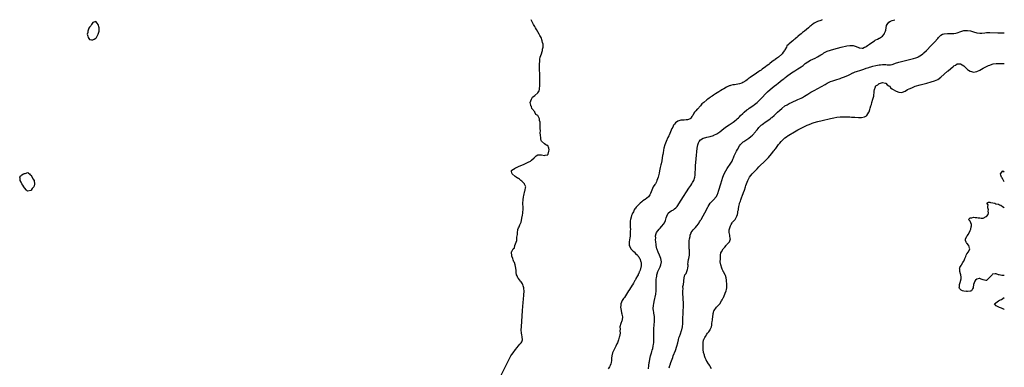
# Model space of a CAD drawing. Units: inches. Extents: x 2622000 to 2625000, y 1497000 to 1500000.
# Drawn here: x 2624394 to 2625000, y 1499786 to 1500000 of the extents above; entities that cross this region are included whole.
import ezdxf

# ---------------------------------------------------------------- set-up
doc = ezdxf.new("R2010")
doc.units = ezdxf.units.IN
doc.header["$MEASUREMENT"] = 0
doc.layers.add('LD26221497_10ft', color=71, linetype='Continuous')

msp = doc.modelspace()

# ---------------------------------------------------------------- linework, layer by layer
at = {"layer": 'LD26221497_10ft', "elevation": 7880}
for points in [[(2624439.92, 1499988.08), (2624441, 1499988.65), (2624441.27, 1499989), (2624442.43, 1499991), (2624442.96, 1499993), (2624442.95, 1499995), (2624442.34, 1499997), (2624441.84, 1499997.84), (2624441, 1499998.93), (2624439, 1499998.27), (2624438.28, 1499997), (2624437.85, 1499996.15), (2624437, 1499995.31), (2624436.69, 1499994.69), (2624435.97, 1499993), (2624435.93, 1499992.07), (2624435.67, 1499991), (2624435.91, 1499989.91), (2624436.29, 1499989), (2624437, 1499987.86), (2624438.33, 1499987.67), (2624439, 1499987.53)], [(2624397, 1499905.26), (2624397.4, 1499905.4), (2624399, 1499905.85), (2624399.45, 1499905.45), (2624400.02, 1499905), (2624400.55, 1499904.55), (2624401, 1499904.39), (2624401.76, 1499903), (2624402.12, 1499902.12), (2624402.92, 1499901), (2624403, 1499900.72), (2624403.27, 1499899), (2624403, 1499897.5), (2624402.77, 1499897), (2624401.84, 1499896.16), (2624401.05, 1499895), (2624401, 1499894.94), (2624400.87, 1499894.87), (2624399, 1499894.46), (2624398.64, 1499894.64), (2624398.28, 1499895), (2624397, 1499896.4), (2624396.62, 1499897), (2624396.03, 1499898.03), (2624395.45, 1499899), (2624395, 1499899.9), (2624394.41, 1499901), (2624394.34, 1499902.34), (2624394.06, 1499903), (2624394.37, 1499903.63), (2624395, 1499904.05), (2624395.48, 1499904.52), (2624396.36, 1499905)]]:
    msp.add_lwpolyline(points, close=True, dxfattribs=at)
at = {"layer": 'LD26221497_10ft'}
for points, elevation in [([(2624689.33, 1499779), (2624693.83, 1499788.17), (2624695.24, 1499791), (2624696.39, 1499793), (2624697, 1499793.92), (2624697.75, 1499795), (2624699.2, 1499797), (2624700.21, 1499798.21), (2624700.91, 1499799.09), (2624701.83, 1499800.17), (2624702.73, 1499801), (2624703, 1499801.7), (2624703.56, 1499803), (2624703.27, 1499804.73), (2624703, 1499805.98), (2624702.8, 1499807), (2624702.72, 1499809), (2624702.84, 1499810.84), (2624703.56, 1499821), (2624703.96, 1499825.96), (2624704.06, 1499827.94), (2624704.31, 1499830.31), (2624704.49, 1499833), (2624704.4, 1499834.4), (2624704.34, 1499835), (2624703.92, 1499836.09), (2624703.65, 1499837), (2624703.48, 1499837.48), (2624703, 1499838.08), (2624702.69, 1499838.69), (2624702.33, 1499839), (2624701, 1499840.74), (2624700.72, 1499841), (2624700.28, 1499842.28), (2624699.82, 1499843), (2624699.63, 1499844.37), (2624699.63, 1499845), (2624699.65, 1499845.65), (2624699.47, 1499847), (2624699.01, 1499849.01), (2624698.53, 1499850.53), (2624698.25, 1499851), (2624697.75, 1499852.25), (2624697.52, 1499853), (2624697, 1499854.39), (2624696.88, 1499854.88), (2624696.73, 1499856.73), (2624696.8, 1499857), (2624697, 1499857.37), (2624697.76, 1499859), (2624698.5, 1499859.5), (2624698.77, 1499861), (2624699.6, 1499863), (2624700.03, 1499863.97), (2624700.1, 1499866.1), (2624700.25, 1499867), (2624700.32, 1499867.68), (2624700.39, 1499869), (2624700.64, 1499870.64), (2624700.72, 1499871), (2624700.81, 1499871.19), (2624701, 1499871.91), (2624701.46, 1499872.54), (2624701.55, 1499873), (2624701.78, 1499873.78), (2624702.38, 1499875), (2624702.58, 1499875.42), (2624703, 1499877.69), (2624703.37, 1499879), (2624703.4, 1499879.4), (2624703.73, 1499881), (2624703.74, 1499881.74), (2624703.89, 1499883), (2624703.9, 1499884.1), (2624703.76, 1499887), (2624703.84, 1499889), (2624704.16, 1499891), (2624704.3, 1499891.7), (2624705, 1499894.66), (2624705.13, 1499895), (2624705.39, 1499896.61), (2624705.51, 1499897), (2624705.44, 1499897.44), (2624705, 1499898.25), (2624704.82, 1499898.82), (2624704.72, 1499899), (2624703, 1499900.58), (2624702.5, 1499901), (2624701.72, 1499901.72), (2624701, 1499902.15), (2624700.51, 1499902.51), (2624699.57, 1499903), (2624699, 1499903.55), (2624697.09, 1499905), (2624697.11, 1499905.11), (2624697, 1499905.54), (2624696.8, 1499906.81), (2624696.67, 1499907), (2624696.82, 1499907.18), (2624697, 1499907.29), (2624697.96, 1499908.04), (2624699, 1499908.59), (2624699.26, 1499908.74), (2624699.79, 1499909), (2624701, 1499909.53), (2624704.43, 1499911), (2624705, 1499911.29), (2624706.16, 1499911.84), (2624707, 1499912.21), (2624708.44, 1499913), (2624709, 1499913.43), (2624710.75, 1499915), (2624710.83, 1499915.17), (2624711, 1499915.3), (2624711.82, 1499916.18), (2624713, 1499916.73), (2624713.22, 1499916.78), (2624715, 1499916.76), (2624715.26, 1499916.74), (2624717, 1499916.37), (2624717.45, 1499916.55), (2624719, 1499916.87), (2624719.13, 1499917), (2624719.26, 1499917.26), (2624719.76, 1499919), (2624719.88, 1499919.88), (2624719.61, 1499921), (2624719, 1499922.45), (2624718.58, 1499922.58), (2624717.81, 1499923), (2624717, 1499923.56), (2624715.12, 1499925.12), (2624715, 1499925.55), (2624714.74, 1499926.74), (2624714.72, 1499927.28), (2624714.52, 1499929), (2624714.43, 1499930.43), (2624714.51, 1499931.49), (2624714.44, 1499933), (2624714.36, 1499934.36), (2624714.44, 1499935.56), (2624714.38, 1499937), (2624714.03, 1499938.03), (2624713.94, 1499939), (2624713, 1499940.94), (2624712.95, 1499941), (2624711.68, 1499941.68), (2624711.11, 1499943), (2624711.05, 1499943.05), (2624711, 1499943.18), (2624709.29, 1499945.29), (2624709, 1499946.5), (2624708.76, 1499946.76), (2624708.71, 1499947), (2624708.7, 1499947.3), (2624708.31, 1499949), (2624708.96, 1499951), (2624709, 1499951.05), (2624709.69, 1499952.31), (2624711, 1499953.35), (2624713.02, 1499955), (2624713.73, 1499956.27), (2624713.96, 1499957), (2624713.91, 1499957.91), (2624714.1, 1499959), (2624714.18, 1499959.82), (2624714.1, 1499962.1), (2624714.13, 1499963), (2624714.14, 1499963.86), (2624714.05, 1499971.95), (2624714.05, 1499973), (2624714.13, 1499974.13), (2624714.16, 1499975), (2624714.25, 1499975.75), (2624714.46, 1499977), (2624715.09, 1499979), (2624715.61, 1499980.39), (2624715.77, 1499981), (2624715.87, 1499981.87), (2624716.15, 1499983), (2624716.2, 1499983.8), (2624716.12, 1499985), (2624715.88, 1499985.88), (2624715.69, 1499987), (2624714.89, 1499989), (2624714.23, 1499990.23), (2624713.85, 1499991), (2624712.06, 1499994.06), (2624711.42, 1499995), (2624711, 1499995.72), (2624710.21, 1499997), (2624709.85, 1499997.85), (2624709.21, 1499999), (2624708.87, 1500000)], 7870), ([(2624888.01, 1500000), (2624887, 1499999.57), (2624885, 1499998.85), (2624884.62, 1499998.62), (2624883, 1499997.78), (2624882, 1499997), (2624881.41, 1499996.59), (2624881, 1499996.23), (2624880.25, 1499995.75), (2624879.52, 1499995), (2624877.11, 1499993), (2624877, 1499992.91), (2624875.87, 1499992.13), (2624875, 1499991.28), (2624874.82, 1499991.18), (2624874.67, 1499991), (2624873, 1499989.64), (2624872.25, 1499989), (2624871.52, 1499988.48), (2624871, 1499988), (2624870.39, 1499987.61), (2624869.8, 1499987), (2624869, 1499986.38), (2624867.47, 1499985), (2624867.21, 1499984.79), (2624867, 1499984.51), (2624866.21, 1499983.8), (2624865.87, 1499983), (2624865, 1499981.36), (2624864.8, 1499981), (2624863.97, 1499980.03), (2624863.32, 1499979), (2624863, 1499978.7), (2624861.05, 1499977), (2624859.8, 1499976.2), (2624859, 1499975.47), (2624858.7, 1499975.3), (2624858.42, 1499975), (2624857, 1499973.96), (2624855.76, 1499973), (2624855.31, 1499972.69), (2624855, 1499972.45), (2624854.12, 1499971.88), (2624853.07, 1499971), (2624851, 1499969.51), (2624850.33, 1499969), (2624849.55, 1499968.45), (2624849, 1499968.04), (2624847.54, 1499967), (2624843.61, 1499964.39), (2624843, 1499963.9), (2624842.44, 1499963.56), (2624841.7, 1499963), (2624841, 1499962.45), (2624839, 1499961.24), (2624838.37, 1499961), (2624837, 1499960.41), (2624835, 1499960.05), (2624834.04, 1499959.96), (2624833, 1499959.8), (2624831.4, 1499959.4), (2624831, 1499959.33), (2624830.75, 1499959.25), (2624830.24, 1499959), (2624829, 1499958.45), (2624827.48, 1499957.48), (2624826.65, 1499957), (2624825.58, 1499956.42), (2624825, 1499955.91), (2624824.36, 1499955.64), (2624823.39, 1499955), (2624822.35, 1499954.35), (2624821, 1499953.56), (2624820.2, 1499953), (2624819.48, 1499952.52), (2624819, 1499952.13), (2624818.3, 1499951.7), (2624817.49, 1499951), (2624817, 1499950.6), (2624815, 1499949.06), (2624813.87, 1499948.13), (2624812.95, 1499947), (2624811.18, 1499945), (2624811.08, 1499944.92), (2624810.08, 1499943.92), (2624809.4, 1499943), (2624809, 1499942.41), (2624808.25, 1499941), (2624807.66, 1499940.34), (2624807, 1499939.28), (2624806.86, 1499939.14), (2624806.69, 1499939), (2624805, 1499938.37), (2624804.26, 1499938.26), (2624803, 1499938.17), (2624802.08, 1499938.08), (2624801, 1499938.13), (2624799.65, 1499937.65), (2624799, 1499937.53), (2624797.57, 1499936.43), (2624797, 1499935.68), (2624796.68, 1499935.32), (2624796.49, 1499935), (2624795.92, 1499933.92), (2624795.4, 1499933), (2624795, 1499932), (2624793.71, 1499929), (2624793.47, 1499928.53), (2624793, 1499927.42), (2624791.92, 1499925), (2624791.14, 1499923), (2624790.57, 1499921), (2624790.31, 1499919.69), (2624790.08, 1499918.08), (2624789.87, 1499917), (2624789.7, 1499916.3), (2624789.51, 1499915), (2624789.17, 1499913.17), (2624788.73, 1499911.27), (2624788.64, 1499910.64), (2624788.25, 1499909), (2624787.99, 1499908.01), (2624787.82, 1499907), (2624787.5, 1499905.5), (2624786.89, 1499903), (2624786.24, 1499901), (2624785.86, 1499900.14), (2624785.28, 1499899), (2624785, 1499898.55), (2624783.95, 1499897), (2624783.03, 1499895), (2624782.24, 1499893), (2624781.81, 1499892.19), (2624781.06, 1499891), (2624781, 1499890.93), (2624779, 1499889.3), (2624778.51, 1499889), (2624777.61, 1499888.39), (2624777, 1499887.87), (2624775.81, 1499887), (2624775, 1499886.27), (2624773.38, 1499884.62), (2624773, 1499884.05), (2624772.54, 1499883.46), (2624772.31, 1499883), (2624771.72, 1499881.72), (2624771.32, 1499881), (2624771.19, 1499880.81), (2624771, 1499880.31), (2624770.56, 1499879.44), (2624770.32, 1499878.32), (2624769.87, 1499877), (2624769.76, 1499876.24), (2624769.69, 1499875), (2624769.72, 1499873.72), (2624769.77, 1499873), (2624769.85, 1499872.15), (2624769.86, 1499871), (2624769.8, 1499869.8), (2624769.83, 1499869), (2624769.8, 1499868.2), (2624769.69, 1499867), (2624769.48, 1499865.48), (2624769.38, 1499864.62), (2624769.12, 1499863), (2624769.2, 1499861.2), (2624769.23, 1499861), (2624769.55, 1499860.45), (2624770.26, 1499859), (2624770.55, 1499858.55), (2624771, 1499858.15), (2624771.53, 1499857.53), (2624772.2, 1499857), (2624773, 1499856.15), (2624774.22, 1499855), (2624774.53, 1499854.53), (2624775, 1499854.01), (2624775.38, 1499853.38), (2624775.66, 1499853), (2624776.32, 1499851), (2624776.42, 1499850.42), (2624776.43, 1499848.43), (2624775.86, 1499845.86), (2624775.49, 1499845), (2624775.29, 1499844.71), (2624775, 1499843.79), (2624774.69, 1499843.31), (2624774.6, 1499843), (2624774.23, 1499842.23), (2624773.33, 1499840.67), (2624773, 1499839.9), (2624772.62, 1499839.38), (2624772.43, 1499839), (2624771.72, 1499837.72), (2624771.17, 1499836.83), (2624771, 1499836.46), (2624770.37, 1499835.63), (2624769, 1499833.32), (2624768.77, 1499833), (2624767.48, 1499831), (2624766.22, 1499829), (2624765.72, 1499828.28), (2624764.93, 1499827.07), (2624764.08, 1499825), (2624763.94, 1499824.06), (2624763.87, 1499823), (2624764.03, 1499822.03), (2624764.11, 1499821), (2624764.42, 1499819.58), (2624764.57, 1499819), (2624764.62, 1499818.62), (2624764.94, 1499817), (2624764.85, 1499815.15), (2624764.82, 1499815), (2624764.64, 1499814.64), (2624764, 1499813), (2624763.4, 1499811), (2624763.55, 1499809.55), (2624763.49, 1499808.51), (2624763.54, 1499807), (2624763.17, 1499805), (2624763, 1499804.48), (2624762.6, 1499803), (2624761.88, 1499801), (2624761.58, 1499800.42), (2624760.97, 1499799), (2624759.92, 1499797), (2624758.93, 1499795), (2624758.4, 1499793), (2624758.3, 1499791.7), (2624758.3, 1499791), (2624758.26, 1499790.26), (2624758.09, 1499789), (2624757.78, 1499788.22), (2624757.38, 1499787), (2624757, 1499786.28), (2624756.26, 1499785)], 7860), ([(2624781.12, 1499785), (2624781.27, 1499787), (2624781.53, 1499789), (2624781.65, 1499789.65), (2624781.85, 1499791), (2624782.02, 1499791.98), (2624782.29, 1499793), (2624782.83, 1499794.83), (2624782.89, 1499795.11), (2624783, 1499795.45), (2624783.32, 1499796.68), (2624783.44, 1499797), (2624783.62, 1499797.62), (2624783.93, 1499799), (2624784.16, 1499800.16), (2624784.25, 1499801), (2624784.34, 1499802.34), (2624784.34, 1499803), (2624784.22, 1499806.22), (2624784.26, 1499808.26), (2624784.39, 1499810.39), (2624784.43, 1499811.57), (2624784.77, 1499814.77), (2624784.78, 1499816.78), (2624784.76, 1499817), (2624784.48, 1499818.48), (2624784.4, 1499819), (2624784.34, 1499819.66), (2624784.06, 1499821), (2624783.98, 1499821.98), (2624784.16, 1499824.16), (2624784.32, 1499825), (2624784.59, 1499826.59), (2624785.52, 1499831), (2624785.76, 1499833), (2624785.79, 1499835), (2624785.76, 1499837), (2624785.79, 1499837.79), (2624785.78, 1499839), (2624785.85, 1499840.15), (2624785.92, 1499841), (2624786.1, 1499842.1), (2624786.26, 1499843), (2624786.46, 1499843.54), (2624786.81, 1499845), (2624787, 1499845.46), (2624787.71, 1499847), (2624788.16, 1499847.84), (2624788.64, 1499849), (2624789.02, 1499851), (2624788.67, 1499853), (2624787.85, 1499855), (2624787, 1499856.85), (2624786.46, 1499858.46), (2624786.25, 1499859), (2624785.98, 1499860.02), (2624785.76, 1499861), (2624785.73, 1499861.73), (2624785.54, 1499863), (2624785.39, 1499864.61), (2624785.45, 1499865.44), (2624785.36, 1499867), (2624785.7, 1499868.3), (2624785.96, 1499869), (2624787.56, 1499871), (2624788.28, 1499871.72), (2624789, 1499872.63), (2624789.21, 1499872.79), (2624790.21, 1499874.21), (2624790.81, 1499875), (2624790.88, 1499875.12), (2624791, 1499875.41), (2624791.53, 1499876.47), (2624791.96, 1499877.96), (2624792.29, 1499879), (2624793.2, 1499880.8), (2624793.4, 1499881), (2624795, 1499882.28), (2624796.35, 1499883), (2624796.75, 1499883.25), (2624797, 1499883.48), (2624797.89, 1499884.11), (2624798.73, 1499885), (2624801.07, 1499888.93), (2624805.81, 1499896.19), (2624807, 1499897.92), (2624807.71, 1499899), (2624808.17, 1499899.83), (2624808.85, 1499901), (2624809.5, 1499903), (2624809.68, 1499904.32), (2624809.8, 1499905), (2624809.82, 1499905.82), (2624809.97, 1499908.03), (2624809.98, 1499909), (2624810.03, 1499910.03), (2624810.42, 1499914.42), (2624811.05, 1499920.95), (2624811.35, 1499923), (2624811.76, 1499924.24), (2624812.14, 1499925), (2624813, 1499925.94), (2624814.71, 1499927), (2624814.91, 1499927.09), (2624817, 1499927.65), (2624819, 1499928.14), (2624821, 1499928.79), (2624821.15, 1499928.85), (2624823, 1499929.7), (2624825, 1499931.01), (2624827.38, 1499933), (2624829, 1499934.24), (2624830.64, 1499935.36), (2624833.07, 1499936.93), (2624835, 1499938.39), (2624835.67, 1499939), (2624836.35, 1499939.65), (2624837, 1499940.25), (2624837.75, 1499941), (2624839, 1499942.16), (2624839.93, 1499943), (2624841.6, 1499944.4), (2624842.39, 1499945), (2624843, 1499945.44), (2624845.26, 1499947), (2624846.28, 1499947.72), (2624847.9, 1499949), (2624849.99, 1499951), (2624850.45, 1499951.55), (2624851, 1499952.14), (2624853, 1499954.33), (2624853.65, 1499955), (2624854.35, 1499955.65), (2624855.92, 1499957), (2624858.38, 1499959), (2624859.85, 1499960.15), (2624860.86, 1499961), (2624863.39, 1499963), (2624864.32, 1499963.68), (2624865, 1499964.25), (2624865.45, 1499964.55), (2624865.97, 1499965), (2624869, 1499967.28), (2624870.1, 1499967.9), (2624871, 1499968.61), (2624871.64, 1499969), (2624873, 1499969.76), (2624874.96, 1499971.04), (2624876.13, 1499971.87), (2624877, 1499972.67), (2624877.42, 1499973), (2624879, 1499974.08), (2624880.63, 1499975), (2624883.59, 1499976.41), (2624885, 1499977.15), (2624887, 1499978.28), (2624888.22, 1499979), (2624889, 1499979.51), (2624891, 1499980.58), (2624893, 1499981.31), (2624895, 1499981.84), (2624899.69, 1499983), (2624903, 1499983.8), (2624905, 1499984.2), (2624905.8, 1499984.2), (2624907, 1499984.14), (2624908.32, 1499983.68), (2624909.89, 1499983), (2624910.65, 1499982.65), (2624911, 1499982.57), (2624912.47, 1499982.47), (2624913, 1499982.49), (2624914.01, 1499983), (2624914.69, 1499983.31), (2624915, 1499983.42), (2624915.87, 1499984.13), (2624917, 1499984.88), (2624919, 1499986.41), (2624920.02, 1499987), (2624920.58, 1499987.42), (2624921, 1499987.59), (2624921.91, 1499988.09), (2624923, 1499988.56), (2624923.29, 1499988.71), (2624923.73, 1499989), (2624925, 1499989.94), (2624926, 1499991), (2624926.37, 1499991.63), (2624926.92, 1499993), (2624927, 1499993.5), (2624927.33, 1499995), (2624927.6, 1499996.4), (2624927.94, 1499997), (2624929, 1499998.46), (2624930.02, 1499999), (2624931, 1499999.46), (2624931.73, 1499999.73), (2624932.57, 1500000)], 7850), ([(2624793.67, 1499785.67), (2624794.19, 1499787), (2624794.43, 1499787.57), (2624794.87, 1499789), (2624795.57, 1499791), (2624795.97, 1499792.03), (2624796.3, 1499793), (2624797.58, 1499796.42), (2624798.46, 1499799), (2624799.02, 1499801), (2624799.48, 1499803), (2624799.79, 1499804.21), (2624800.04, 1499805), (2624800.68, 1499806.68), (2624801.36, 1499808.64), (2624801.51, 1499809), (2624802, 1499811), (2624802.18, 1499813), (2624802.18, 1499815.82), (2624802.2, 1499817), (2624802.27, 1499818.27), (2624802.3, 1499819), (2624802.46, 1499821), (2624802.55, 1499823), (2624802.54, 1499825), (2624802.22, 1499831.78), (2624802.21, 1499833), (2624802.29, 1499834.29), (2624802.25, 1499835.75), (2624802.52, 1499837), (2624802.86, 1499838.86), (2624802.86, 1499839.14), (2624802.98, 1499841), (2624803, 1499841.09), (2624803.48, 1499843), (2624804.23, 1499843.77), (2624804.54, 1499845), (2624805, 1499846.22), (2624805.18, 1499847), (2624805.48, 1499848.52), (2624805.35, 1499849), (2624805.32, 1499849.32), (2624805.5, 1499851), (2624805.71, 1499852.29), (2624805.81, 1499853), (2624806.05, 1499854.05), (2624806.19, 1499855), (2624806.19, 1499855.81), (2624806.32, 1499857), (2624806.24, 1499858.24), (2624806.15, 1499859), (2624806.07, 1499859.93), (2624806, 1499861), (2624806.05, 1499862.05), (2624806.04, 1499863), (2624806.08, 1499863.92), (2624806.25, 1499865), (2624806.61, 1499866.61), (2624806.66, 1499867.34), (2624807.23, 1499868.77), (2624807.39, 1499869), (2624808.61, 1499870.61), (2624808.88, 1499871), (2624809.96, 1499872.04), (2624810.75, 1499873), (2624811, 1499873.28), (2624812.14, 1499875), (2624812.5, 1499875.5), (2624813, 1499876.36), (2624813.25, 1499876.75), (2624813.37, 1499877), (2624814.73, 1499879.27), (2624815.7, 1499881), (2624817.52, 1499884.48), (2624817.81, 1499885), (2624819, 1499886.95), (2624819.93, 1499888.07), (2624821, 1499889.14), (2624822.63, 1499891), (2624822.78, 1499891.22), (2624823.45, 1499892.55), (2624823.61, 1499893), (2624824.27, 1499895), (2624825.47, 1499899), (2624826.09, 1499901), (2624826.8, 1499903), (2624827.66, 1499905), (2624828.68, 1499907), (2624829.53, 1499908.47), (2624829.87, 1499909), (2624831.22, 1499911), (2624832.47, 1499913), (2624833, 1499914.12), (2624833.36, 1499915), (2624833.81, 1499916.19), (2624834.19, 1499917), (2624835, 1499918.56), (2624835.25, 1499919), (2624835.85, 1499920.15), (2624837, 1499922.27), (2624837.48, 1499923), (2624838.2, 1499923.8), (2624839.26, 1499924.74), (2624839.62, 1499925), (2624841, 1499925.88), (2624842.87, 1499927.13), (2624844, 1499928), (2624845.02, 1499929), (2624846.79, 1499931), (2624847, 1499931.27), (2624847.85, 1499932.15), (2624848.53, 1499933), (2624849, 1499933.53), (2624850.46, 1499935), (2624850.76, 1499935.24), (2624851, 1499935.47), (2624851.89, 1499936.11), (2624852.91, 1499937), (2624855, 1499938.4), (2624855.81, 1499939), (2624856.52, 1499939.48), (2624857, 1499939.84), (2624858.34, 1499941), (2624859, 1499941.54), (2624860.49, 1499943), (2624861.79, 1499944.21), (2624863, 1499945.41), (2624865, 1499946.97), (2624866.33, 1499947.67), (2624867, 1499948.08), (2624867.64, 1499948.36), (2624869, 1499949.03), (2624873, 1499950.8), (2624875, 1499951.75), (2624875.82, 1499952.18), (2624877.09, 1499952.91), (2624879, 1499954.11), (2624881, 1499955.32), (2624883, 1499956.45), (2624889.83, 1499960.17), (2624891, 1499960.82), (2624893, 1499961.87), (2624894.39, 1499962.39), (2624895, 1499962.64), (2624897, 1499963.18), (2624898.41, 1499963.59), (2624899, 1499963.78), (2624899.89, 1499964.11), (2624901, 1499964.55), (2624903.73, 1499965.73), (2624905, 1499966.32), (2624906.82, 1499967.18), (2624907, 1499967.25), (2624908.18, 1499967.82), (2624909, 1499968.08), (2624909.63, 1499968.37), (2624911, 1499968.75), (2624911.69, 1499969), (2624913.59, 1499969.59), (2624915, 1499970.12), (2624916.63, 1499970.63), (2624917, 1499970.76), (2624917.93, 1499971), (2624919, 1499971.3), (2624921, 1499971.79), (2624922, 1499972), (2624923, 1499972.16), (2624923.75, 1499972.25), (2624925, 1499972.36), (2624925.69, 1499972.31), (2624927, 1499972.32), (2624927.84, 1499972.16), (2624929, 1499972.2), (2624929.88, 1499972.12), (2624931, 1499972.42), (2624932.66, 1499973), (2624933, 1499973.15), (2624935, 1499973.8), (2624940.01, 1499975), (2624942.4, 1499975.6), (2624944.15, 1499976.15), (2624945.47, 1499976.53), (2624946.72, 1499977), (2624947, 1499977.14), (2624949, 1499978.33), (2624949.95, 1499979), (2624950.5, 1499979.5), (2624952.03, 1499981), (2624955, 1499984.03), (2624957, 1499986.11), (2624959, 1499988.36), (2624959.5, 1499989), (2624961, 1499990.42), (2624961.97, 1499991), (2624962.7, 1499991.3), (2624963, 1499991.36), (2624965, 1499991.55), (2624966.56, 1499991.44), (2624969, 1499991.47), (2624970.21, 1499991.79), (2624971, 1499991.96), (2624973.19, 1499992.81), (2624975, 1499993.32), (2624977, 1499993.43), (2624977.39, 1499993.39), (2624979.13, 1499993.13), (2624981, 1499992.59), (2624983, 1499991.95), (2624985, 1499991.7), (2624986.23, 1499991.77), (2624988.09, 1499991.91), (2624989, 1499992.03), (2624989.97, 1499992.03), (2624991, 1499992.08), (2624996.02, 1499991.98), (2624998.05, 1499991.95), (2625000, 1499991.97)], 7840), ([(2624819.79, 1499785), (2624819, 1499786.5), (2624818.81, 1499786.81), (2624818.73, 1499787), (2624817.41, 1499789), (2624817.27, 1499789.27), (2624817, 1499789.66), (2624816.49, 1499790.49), (2624816.23, 1499791), (2624815.91, 1499791.91), (2624815.45, 1499793), (2624815.41, 1499793.41), (2624814.98, 1499795.02), (2624814.74, 1499797), (2624814.59, 1499799), (2624814.59, 1499799.41), (2624814.59, 1499801), (2624814.93, 1499803), (2624815, 1499803.18), (2624815.68, 1499804.32), (2624816.01, 1499805), (2624817, 1499806.43), (2624817.42, 1499807), (2624818.16, 1499807.84), (2624818.89, 1499809), (2624819, 1499809.2), (2624819.77, 1499811), (2624820.05, 1499811.95), (2624820.11, 1499813), (2624820.22, 1499814.22), (2624820.33, 1499815), (2624820.37, 1499815.63), (2624820.79, 1499818.79), (2624820.83, 1499819.17), (2624821, 1499819.79), (2624821.29, 1499820.71), (2624821.44, 1499821), (2624822.96, 1499823), (2624825, 1499825.11), (2624826.03, 1499827), (2624826.39, 1499827.61), (2624827, 1499828.73), (2624827.1, 1499829), (2624828.01, 1499831), (2624828.27, 1499831.73), (2624828.82, 1499833), (2624829, 1499833.94), (2624829.23, 1499835), (2624829.26, 1499836.74), (2624829.3, 1499837), (2624829.31, 1499837.31), (2624829.12, 1499839), (2624829, 1499839.57), (2624828.75, 1499841), (2624828.41, 1499842.41), (2624828.14, 1499843), (2624827.17, 1499844.83), (2624827.07, 1499845.07), (2624827, 1499845.17), (2624826.45, 1499846.45), (2624826.14, 1499847), (2624825.47, 1499849), (2624825.24, 1499851), (2624825.26, 1499852.74), (2624825.28, 1499853), (2624825.34, 1499853.34), (2624825.42, 1499855), (2624825.62, 1499856.38), (2624825.9, 1499857), (2624827, 1499859), (2624828.03, 1499859.97), (2624828.79, 1499861), (2624829, 1499861.34), (2624830.83, 1499863.17), (2624831.58, 1499865), (2624831.28, 1499865.28), (2624831.08, 1499867), (2624831, 1499867.28), (2624830.65, 1499869), (2624830.73, 1499870.73), (2624830.79, 1499871), (2624830.84, 1499871.16), (2624831, 1499871.78), (2624831.4, 1499873), (2624831.99, 1499873.99), (2624832.55, 1499875), (2624832.73, 1499875.27), (2624833.69, 1499876.31), (2624834.29, 1499877), (2624835, 1499878.12), (2624835.45, 1499879), (2624835.84, 1499880.16), (2624835.97, 1499881), (2624836.11, 1499882.11), (2624836.35, 1499883), (2624836.51, 1499883.49), (2624836.67, 1499885), (2624837, 1499886.64), (2624837.09, 1499887), (2624837.64, 1499888.36), (2624837.79, 1499889), (2624838.55, 1499891), (2624838.66, 1499891.34), (2624839.57, 1499893.57), (2624840.12, 1499895), (2624840.75, 1499897), (2624841, 1499897.89), (2624841.33, 1499899), (2624842.1, 1499901), (2624843, 1499902.6), (2624843.26, 1499903), (2624844.87, 1499905), (2624846.87, 1499907.13), (2624847.85, 1499908.15), (2624849, 1499909.31), (2624853, 1499913.27), (2624854.84, 1499915.16), (2624855.8, 1499916.2), (2624857, 1499917.64), (2624858.04, 1499919), (2624858.45, 1499919.55), (2624859, 1499920.33), (2624859.3, 1499920.7), (2624861, 1499923.07), (2624861.92, 1499924.08), (2624862.61, 1499925), (2624863, 1499925.44), (2624864.66, 1499927), (2624865, 1499927.29), (2624866.03, 1499927.97), (2624867, 1499928.67), (2624867.49, 1499929), (2624870.95, 1499931.05), (2624873, 1499932.14), (2624874.67, 1499933), (2624878.66, 1499935), (2624879.29, 1499935.29), (2624881, 1499935.97), (2624881.8, 1499936.2), (2624883, 1499936.63), (2624885.27, 1499937.27), (2624887.95, 1499937.95), (2624893, 1499939.17), (2624895, 1499939.63), (2624897, 1499940), (2624899, 1499940.22), (2624901, 1499940.27), (2624903, 1499940.24), (2624903.81, 1499940.19), (2624905, 1499940.15), (2624905.93, 1499940.07), (2624907, 1499940.01), (2624908.07, 1499939.93), (2624910.17, 1499939.83), (2624912.15, 1499939.85), (2624913.88, 1499940.12), (2624915.23, 1499940.77), (2624915.43, 1499941), (2624915.99, 1499941.99), (2624916.67, 1499943), (2624916.78, 1499943.22), (2624917.25, 1499944.75), (2624917.44, 1499945.44), (2624917.93, 1499947), (2624918.23, 1499947.77), (2624918.56, 1499949), (2624919.17, 1499951), (2624919.69, 1499953), (2624919.79, 1499953.79), (2624919.92, 1499955), (2624920.01, 1499955.99), (2624920.04, 1499957), (2624920.65, 1499958.65), (2624920.8, 1499959), (2624921, 1499959.19), (2624922.1, 1499959.9), (2624923, 1499960.64), (2624923.29, 1499960.71), (2624923.87, 1499961), (2624925, 1499961.27), (2624926.79, 1499961), (2624927, 1499960.94), (2624927.95, 1499959.95), (2624929, 1499959.37), (2624929.53, 1499959), (2624930.05, 1499958.05), (2624931, 1499957.45), (2624931.22, 1499957.22), (2624931.7, 1499957), (2624933, 1499956.1), (2624934.41, 1499955.59), (2624935, 1499955.33), (2624937, 1499955.27), (2624938.28, 1499955.72), (2624939, 1499956.03), (2624940.41, 1499957), (2624941.44, 1499957.44), (2624943, 1499958.13), (2624945.23, 1499959), (2624948.15, 1499959.85), (2624952.23, 1499961), (2624955, 1499961.73), (2624957, 1499962.3), (2624959, 1499963.13), (2624961, 1499964.52), (2624965, 1499968.32), (2624965.39, 1499968.61), (2624967, 1499970), (2624968.36, 1499971), (2624968.72, 1499971.28), (2624969, 1499971.59), (2624969.95, 1499972.05), (2624971, 1499972.8), (2624973, 1499972.83), (2624975, 1499971.65), (2624975.71, 1499971), (2624976.34, 1499970.34), (2624977.42, 1499969.42), (2624977.96, 1499969), (2624979, 1499968.34), (2624979.89, 1499968.11), (2624981, 1499967.79), (2624982.09, 1499967.91), (2624983, 1499968.07), (2624985.01, 1499968.99), (2624987, 1499970.13), (2624989, 1499971.11), (2624990.29, 1499971.71), (2624991, 1499972.02), (2624992.52, 1499972.52), (2624993.23, 1499972.77), (2624995, 1499973.05), (2624997, 1499973.12), (2624999, 1499973.05), (2625000, 1499972.98)], 7830), ([(2625000, 1499900.24), (2624999.43, 1499901), (2624999.38, 1499901.38), (2624999, 1499901.59), (2624998.61, 1499902.61), (2624998.35, 1499903), (2624997.79, 1499904.21), (2624997.65, 1499905), (2624999, 1499906.94), (2625000, 1499906.23)], 7820), ([(2625000, 1499842.56), (2624999, 1499842.47), (2624998.53, 1499842.53), (2624996.86, 1499842.86), (2624996.38, 1499843), (2624995, 1499843.57), (2624994.45, 1499843.55), (2624993, 1499843.36), (2624992.76, 1499843.24), (2624992.57, 1499843), (2624990.69, 1499841), (2624989.78, 1499840.22), (2624989, 1499839.39), (2624988.55, 1499839.45), (2624987, 1499839.77), (2624985.77, 1499840.23), (2624985, 1499840.63), (2624984.56, 1499840.56), (2624983, 1499840.26), (2624982.27, 1499839.73), (2624981.78, 1499839), (2624981.01, 1499837), (2624980.87, 1499835.13), (2624980.85, 1499835), (2624980.39, 1499834.39), (2624979.86, 1499833), (2624979.22, 1499832.78), (2624979, 1499832.85), (2624977.26, 1499832.74), (2624977, 1499832.77), (2624976.75, 1499832.75), (2624975, 1499832.86), (2624974.2, 1499833), (2624973.38, 1499833.38), (2624973, 1499833.79), (2624972.44, 1499834.44), (2624972.27, 1499835), (2624972.42, 1499835.58), (2624972.49, 1499837), (2624973, 1499838.77), (2624973.09, 1499839), (2624973.47, 1499840.53), (2624973.52, 1499841), (2624973.42, 1499841.42), (2624973.16, 1499843), (2624973, 1499843.47), (2624972.6, 1499845), (2624972.57, 1499846.57), (2624972.44, 1499847), (2624972.62, 1499847.38), (2624973, 1499848.04), (2624973.39, 1499848.61), (2624973.58, 1499849), (2624974.44, 1499850.44), (2624974.9, 1499851.1), (2624975, 1499851.41), (2624975.53, 1499852.46), (2624975.7, 1499853), (2624976.27, 1499854.27), (2624976.56, 1499855), (2624977, 1499855.88), (2624977.96, 1499857), (2624978.73, 1499859), (2624978.57, 1499859.43), (2624978.1, 1499861), (2624977, 1499862.37), (2624976.68, 1499862.68), (2624976.44, 1499863), (2624976.05, 1499864.05), (2624976.1, 1499865), (2624977, 1499866.6), (2624977.17, 1499867), (2624978, 1499868), (2624979, 1499870.19), (2624979.39, 1499871), (2624979.55, 1499872.45), (2624979.75, 1499873), (2624979.85, 1499873.85), (2624979.34, 1499875), (2624979, 1499875.94), (2624978.05, 1499877), (2624979, 1499878.06), (2624980.01, 1499878), (2624981, 1499878.52), (2624982.14, 1499878.14), (2624983, 1499878.31), (2624983.91, 1499877.91), (2624985, 1499877.93), (2624985.85, 1499877.85), (2624987, 1499877.9), (2624988.74, 1499878.74), (2624989, 1499878.82), (2624989.19, 1499879), (2624990.01, 1499879.99), (2624990.17, 1499881), (2624990.14, 1499882.14), (2624990.2, 1499883), (2624989.81, 1499884.19), (2624989.76, 1499885), (2624990.1, 1499886.1), (2624989.2, 1499887), (2624990.33, 1499887.67), (2624991, 1499887.57), (2624991.46, 1499887.46), (2624993, 1499887.32), (2624994.15, 1499887), (2624994.73, 1499886.73), (2624995, 1499886.64), (2624996.35, 1499886.35), (2624997, 1499885.97), (2624997.86, 1499885.86), (2624998.91, 1499885), (2625000, 1499884.42)], 7820), ([(2625000, 1499821.53), (2624999.73, 1499821.73), (2624999, 1499822.07), (2624998.32, 1499822.32), (2624997, 1499822.9), (2624996.54, 1499823), (2624995, 1499823.89), (2624993.89, 1499825), (2624996.42, 1499827), (2624997, 1499827.23), (2624998.17, 1499827.83), (2624999, 1499828.27), (2625000, 1499829)], 7820)]:
    msp.add_lwpolyline(points, dxfattribs=dict(at, elevation=elevation))

doc.saveas('drawing.dxf')
